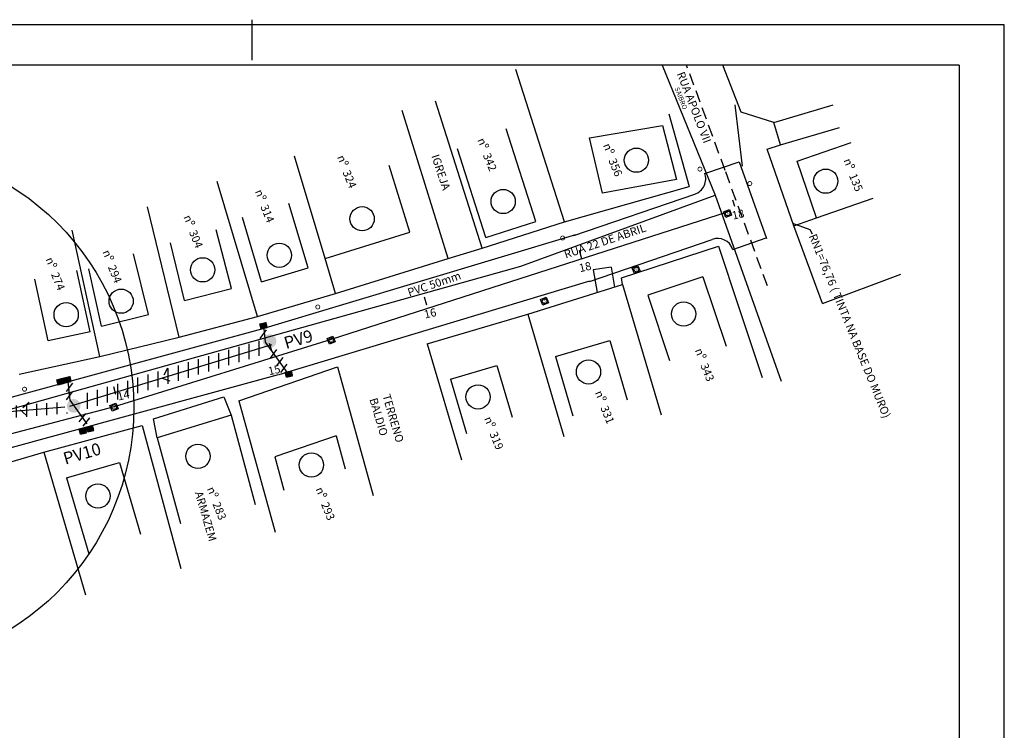
# Model space of a CAD drawing. Extents: x -816603 to 381546, y 0 to 1340370.
# Drawn here: x 190187 to 190308, y 666749 to 666837 of the extents above; entities that cross this region are included whole.
import ezdxf

# ---------------------------------------------------------------- set-up
doc = ezdxf.new("R2010")
doc.units = 0
doc.header["$MEASUREMENT"] = 0
for name, pattern in [('CENTER', [2, 1.25, -0.25, 0.25, -0.25]), ('DASHED', [0.75, 0.5, -0.25]), ('TER-3AL', [2, 1, -1])]:
    doc.linetypes.add(name, pattern=pattern)
doc.layers.get('0').update_dxf_attribs({"linetype": 'CONTINUOUS'})
for name, color, linetype in [('AGUA', 6, 'PERSIO_A'), ('CALCADA', 230, 'CONTINUOUS'), ('CASA_ALVENARIA', 5, 'CONTINUOUS'), ('CERCA_GRADE', 152, 'CONTINUOUS'), ('CERCA_MADEIRA', 4, 'CONTINUOUS'), ('CERCA_MURO', 2, 'CONTINUOUS'), ('CERCA_TELA', 182, 'CONTINUOUS'), ('EIXO', 4, 'CENTER'), ('EIXO_RUA_E_BORDOSPISTA', 6, 'DASHED'), ('ELEMENTOS', 4, 'CONTINUOUS'), ('ESGOTO', 6, 'PERSIO_E'), ('HACHURA', 5, 'CONTINUOUS'), ('LINHASAUX', 4, 'CONTINUOUS'), ('MARGEM', 7, 'CONTINUOUS'), ('MF-EXIST', 2, 'CONTINUOUS'), ('MF-PROJ', 2, 'CONTINUOUS'), ('MFPROJ', 2, 'CONTINUOUS'), ('PLUV_EXIST', 3, 'TER-3AL'), ('PLUV_PROJ', 3, 'CONTINUOUS'), ('POSTE', 2, 'CONTINUOUS'), ('PVSANIT', 4, 'CONTINUOUS'), ('TESTOS', 5, 'CONTINUOUS'), ('TEXTO', 2, 'CONTINUOUS'), ('TEXTO_COMENTARIOSDASCASAS', 2, 'CONTINUOUS'), ('TEXTO_NUMERO', 5, 'CONTINUOUS'), ('X_BUEIROS', 160, 'CONTINUOUS')]:
    doc.layers.add(name, color=color, linetype=linetype)
doc.styles.add('SERIA', font='SERIA.SHX')
doc.styles.add('TABELA', font='romans.shx')
doc.linetypes.add('PERSIO_A', pattern='A,0.5,-0.2,["A",STANDARD,S=0.1,R=0,X=-0.1,Y=-0.05],-0.2', length=0.9)
doc.linetypes.add('PERSIO_E', pattern='A,0.5,-0.2,["E",STANDARD,S=0.1,R=0,X=-0.1,Y=-0.05],-0.2', length=0.9)
doc.dimstyles.get("Standard").update_dxf_attribs({"dimtxt": 0.18, "dimasz": 0.18, "dimexe": 0.18, "dimexo": 0.0625, "dimgap": 0.09, "dimtad": 0, "dimtih": 1, "dimtoh": 1, "dimdec": 4, "dimzin": 0, "dimtxsty": 'STANDARD', "dimcen": 0.09, "dimazin": 3, "dimtfac": 1, "dimtdec": 4, "dimtofl": 0, "dimtmove": 0, "dimatfit": 3, "dimtolj": 1, "dimtzin": 0})

# ---------------------------------------------------------------- blocks, each defined once
blk = doc.blocks.new('C_A')
at = {"layer": 'TEXTO'}
blk.add_circle((0.19, -0.64), 1.5, dxfattribs=at)
blk = doc.blocks.new('NUM')
at = {"layer": 'TEXTO_NUMERO', "style": 'TABELA'}
blk.add_text('nº', height=1, dxfattribs=at).set_placement((0.11, 0.16))
blk.add_attdef('NÚMERO', (2.1, 0.07), '', height=1, dxfattribs=at)
blk = doc.blocks.new('PVSANIT')
at = {"layer": 'PVSANIT'}
blk.add_lwpolyline([(-0.41, 0.37), (0.37, 0.37), (0.37, -0.37), (-0.41, -0.37)], close=True, dxfattribs=at)
blk.add_circle((0, 0), 0.3, dxfattribs=at)
blk.add_text('S', height=0.3, dxfattribs=at).set_placement((-0.11, -0.14))
blk = doc.blocks.new('*X48')
at = {"color": 0, "linetype": 'CONTINUOUS'}
for p, q in [((609.03, 228.34), (611.45, 230.76)), ((609.03, 228.61), (611.19, 230.76)), ((609.03, 228.87), (610.92, 230.76)), ((609.03, 229.14), (610.66, 230.76)), ((609.03, 229.4), (610.39, 230.76)), ((609.03, 229.67), (610.13, 230.76)), ((609.03, 229.93), (609.86, 230.76)), ((609.03, 230.2), (609.6, 230.76)), ((609.03, 230.46), (609.33, 230.76)), ((609.03, 230.73), (609.07, 230.76)), ((609.29, 228.34), (611.72, 230.76)), ((609.55, 228.34), (611.98, 230.76)), ((609.82, 228.34), (612.09, 230.6)), ((610.08, 228.34), (612.09, 230.34)), ((610.35, 228.34), (612.09, 230.07)), ((610.61, 228.34), (612.09, 229.81)), ((610.88, 228.34), (612.09, 229.54)), ((611.14, 228.34), (612.09, 229.28)), ((611.41, 228.34), (612.09, 229.01)), ((611.68, 228.34), (612.09, 228.75)), ((611.94, 228.34), (612.09, 228.48))]:
    blk.add_line(p, q, dxfattribs=at)
blk = doc.blocks.new('BL')
at = {"layer": 'ELEMENTOS'}
for p, q in [((-0.51, 0.4), (-0.51, -0.45)), ((0.51, 0.4), (-0.51, 0.4)), ((0.51, 0.4), (0.51, -0.45)), ((0.51, -0.4), (-0.51, -0.4)), ((0.51, -0.45), (-0.51, -0.45))]:
    blk.add_line(p, q, dxfattribs=at)
blk = doc.blocks.new('BLPROJ')
at = {"layer": 'MF-PROJ', "linetype": 'CONTINUOUS'}
for name, p, xscale, yscale, zscale in [('*X48', (-305.37, -114.68), 0.5, 0.5, 0.5), ('BL', (-0.09, 0.09), 1.5, 1.5, 1.5)]:
    blk.add_blockref(name, p, dxfattribs=dict(at, xscale=xscale, yscale=yscale, zscale=zscale))

msp = doc.modelspace()

# ---------------------------------------------------------------- hatches: boundary and pattern name
at = {"layer": 'HACHURA'}
h = msp.add_hatch(dxfattribs=at)
h.set_pattern_fill('ANSI31', color=256, scale=10, angle=45, style=0)
h.paths.add_polyline_path([(190193.77887, 666790.42863), (190194.49911, 666788.68235), (190217.34132, 666795.71882), (190216.62108, 666797.36239)])
h = msp.add_hatch(dxfattribs=at)
h.set_pattern_fill('ANSI31', color=256, scale=10, angle=45, style=0)
h.paths.add_polyline_path([(190170.14454, 666786.49466), (190192.51698, 666788.26068), (190192.30884, 666789.71508), (190170.04051, 666788.05292)])
at = {"layer": 'PLUV_PROJ'}
for points in [[(190216.71664, 666796.98672, 1), (190218.33671, 666797.45897, 1)], [(190192.4991, 666788.96264, 1), (190194.11917, 666789.4349, 1)]]:
    msp.add_hatch(color=256, dxfattribs=at).paths.add_polyline_path(points)

# ---------------------------------------------------------------- linework, layer by layer
at = {"elevation": 77.11}
msp.add_lwpolyline([(190282.32993, 666811.47973), (190285.16502, 666812.46067)], dxfattribs=at)
at = {"layer": 'AGUA'}
msp.add_line((190266.08039, 666831.34172), (190272.63349, 666815.27819), dxfattribs=at)
at = {"layer": 'AGUA', "ltscale": 3}
for p, q in [((190248.6023, 666806.47362), (190272.63349, 666815.27819)), ((190272.63349, 666815.27819), (190280.79905, 666792.25512)), ((190192.3743, 666790.73029), (190248.6023, 666806.47362)), ((190135.03481, 666774.64167), (190192.3743, 666790.73029))]:
    msp.add_line(p, q, dxfattribs=at)
at = {"layer": 'CALCADA'}
for points, elevation in [([(190259.77746, 666806.36873), (190257.55519, 666806.04395), (190258.02107, 666803.20982)], 76.41), ([(190259.77746, 666806.36873), (190260.17608, 666803.88411)], 76.41), ([(190203.16685, 666787.60997), (190211.87644, 666790.32652)], 72.93), ([(190211.87644, 666790.32652), (190212.7662, 666788.04345)], 72.93), ([(190203.63756, 666785.24207), (190203.16685, 666787.60997)], 72.93)]:
    msp.add_lwpolyline(points, dxfattribs=dict(at, elevation=elevation))
at = {"layer": 'CASA_ALVENARIA'}
for points, elevation in [([(190243.83244, 666808.72187), (190238.02471, 666826.90063)], 75.09), ([(190279.89133, 666824.26751), (190287.19188, 666826.42689)], 77.5), ([(190239.62282, 666807.44453), (190233.92832, 666825.74842)], 74.98), ([(190280.71233, 666821.49182), (190288.00723, 666823.64953)], 75.62), ([(190244.25974, 666810.01316), (190250.45143, 666811.99127), (190246.78428, 666823.46981)], 75.09), ([(190285.16502, 666812.46067), (190282.74538, 666819.4539), (190289.45121, 666821.77411)], 77.11), ([(190224.38496, 666807.41627), (190220.61775, 666820.07907)], 73.39), ([(190244.25974, 666810.01316), (190240.74627, 666821.01064)], 75.09), ([(190224.38496, 666807.41627), (190234.88839, 666810.68398), (190232.32616, 666818.91979)], 73.39), ([(190216.53481, 666804.55918), (190222.2857, 666806.27008), (190219.91318, 666814.24491)], 72.88), ([(190285.16502, 666812.46067), (190292.14232, 666814.8748)], 77.11), ([(190216.53481, 666804.55918), (190214.17807, 666812.48093)], 72.88), ([(190207.00957, 666802.21972), (190212.81457, 666803.73698), (190210.92435, 666810.96887)], 72.44), ([(190207.00957, 666802.21972), (190205.2632, 666809.35064)], 72.44), ([(190196.73823, 666799.05891), (190202.56601, 666800.48614), (190200.72267, 666808.01299)], 72.06), ([(190239.62282, 666807.44453), (190243.83244, 666808.72187)], 71.37), ([(190195.35293, 666798.37132), (190193.7011, 666805.94484)], 72.06), ([(190196.73823, 666799.05891), (190195.19582, 666806.13073)], 72.06), ([(190195.35293, 666798.37132), (190190.16542, 666797.23989), (190188.50025, 666804.8746)], 72.06), ([(190271.1132, 666805.16574), (190264.28163, 666802.89206), (190266.9698, 666794.8151)], 76), ([(190271.1132, 666805.16574), (190273.96996, 666796.58224)], 76), ([(190252.86872, 666795.31081), (190259.58156, 666797.29521), (190261.75936, 666789.92812)], 76.87), ([(190252.86872, 666795.31081), (190255.04113, 666787.96198)], 76.87), ([(190239.88149, 666792.48549), (190245.63535, 666794.18641), (190247.51812, 666787.81734)], 76), ([(190239.88149, 666792.48549), (190241.85736, 666785.80152)], 76), ([(190212.7662, 666788.04345), (190203.63756, 666785.24207)], 72.93), ([(190212.7662, 666788.04345), (190215.75657, 666776.9928)], 73.01), ([(190203.63756, 666785.24207), (190206.50328, 666774.65204)], 72.93), ([(190225.7498, 666785.5081), (190218.18289, 666782.9116)], 73.84), ([(190225.7498, 666785.5081), (190226.85538, 666781.42252)], 73.84), ([(190192.43372, 666780.30482), (190198.96194, 666782.20806), (190201.55495, 666773.31391)], 72.54), ([(190218.18289, 666782.9116), (190219.29798, 666778.79087)], 73.84), ([(190192.43372, 666780.30482), (190195.17465, 666770.90325)], 72.54)]:
    msp.add_lwpolyline(points, dxfattribs=dict(at, elevation=elevation))
at = {"layer": 'CASA_ALVENARIA', "elevation": 74.94}
msp.add_lwpolyline([(190266.09296, 666823.87895), (190267.82499, 666817.20847), (190258.67321, 666815.52113), (190257.06525, 666822.37186)], close=True, dxfattribs=at)
at = {"layer": 'CERCA_GRADE'}
for points, elevation in [([(190275.84674, 666825.52063), (190273.55606, 666831.34172)], 77.5), ([(190266.87895, 666825.31283), (190269.40818, 666816.32145)], 74.67), ([(190279.89133, 666824.26751), (190275.84674, 666825.52063)], 77.5), ([(190280.71233, 666821.49182), (190279.89133, 666824.26751)], 77.5), ([(190279.04867, 666820.9632), (190280.71233, 666821.49182)], 77.5), ([(190282.32993, 666811.47973), (190279.04867, 666820.9632)], 77.5), ([(190196.53401, 666795.30251), (190193.12387, 666810.9378)], 72.06), ([(190249.44951, 666800.52781), (190261.18263, 666804.19905)], 76)]:
    msp.add_lwpolyline(points, dxfattribs=dict(at, elevation=elevation))
at = {"layer": 'CERCA_MADEIRA'}
for points, elevation in [([(190225.66814, 666803.1031), (190239.62282, 666807.44453)], 71.37), ([(190237.0256, 666796.85515), (190249.44951, 666800.52781)], 76)]:
    msp.add_lwpolyline(points, dxfattribs=dict(at, elevation=elevation))
at = {"layer": 'CERCA_MURO'}
for p, q in [((190285.9111, 666801.87036), (190282.32993, 666811.47973)), ((190273.01923, 666808.93884), (190275.53217, 666801.38837))]:
    msp.add_line(p, q, dxfattribs=at)
for points, elevation in [([(190254.0088, 666811.973), (190247.99217, 666830.80566)], 75.77), ([(190216.04599, 666800.24049), (190211.06773, 666816.97402)], 72.88), ([(190254.0088, 666811.973), (190269.40818, 666816.32145)], 75.77), ([(190206.36381, 666797.70984), (190202.41585, 666813.83046)], 72.44), ([(190243.83244, 666808.72187), (190254.0088, 666811.973)], 71.37), ([(190261.05001, 666805.05229), (190273.01923, 666808.93884)], 76), ([(190225.66814, 666803.1031), (190224.38496, 666807.41627)], 73.39), ([(190285.9111, 666801.87036), (190295.58424, 666805.48068)], 77.5), ([(190261.18263, 666804.19905), (190261.05001, 666805.05229)], 76), ([(190261.18263, 666804.19905), (190265.94216, 666788.0985)], 77.24), ([(190216.04599, 666800.24049), (190225.66814, 666803.1031)], 71.37), ([(190249.44951, 666800.52781), (190253.91598, 666785.41862)], 76.87), ([(190275.53217, 666801.38837), (190278.42036, 666792.71046)], 77.71), ([(190206.36381, 666797.70984), (190216.04599, 666800.24049)], 71.37), ([(190196.53401, 666795.30251), (190206.36381, 666797.70984)], 71.37), ([(190186.55579, 666793.12621), (190196.53401, 666795.30251)], 71.37), ([(190213.72777, 666789.84075), (190225.93058, 666794.02801)], 73.02), ([(190213.72777, 666789.84075), (190218.21722, 666773.58736)], 73.02), ([(190189.63211, 666783.48337), (190201.7618, 666786.76573)], 73.67), ([(190201.7618, 666786.76573), (190206.54899, 666769.07509)], 72.6), ([(190177.36347, 666779.90656), (190189.63211, 666783.48337)], 73.67), ([(190189.63211, 666783.48337), (190194.77947, 666765.82761)], 72.54)]:
    msp.add_lwpolyline(points, dxfattribs=dict(at, elevation=elevation))
at = {"layer": 'CERCA_TELA'}
for points, elevation in [([(190237.0256, 666796.85515), (190241.25865, 666782.53557)], 76), ([(190225.93058, 666794.02801), (190230.33273, 666778.12308)], 73.84)]:
    msp.add_lwpolyline(points, dxfattribs=dict(at, elevation=elevation))
at = {"layer": 'EIXO'}
for p, q in [((190274.75393, 666814.69792), (190275.02131, 666813.91642)), ((190255.79287, 666808.45819), (190256.09821, 666807.44213)), ((190236.63908, 666802.70211), (190236.94442, 666801.68605)), ((190217.48529, 666796.94603), (190217.79064, 666795.92997)), ((190198.24201, 666791.59558), (190198.49679, 666790.66238))]:
    msp.add_line(p, q, dxfattribs=at)
at = {"layer": 'EIXO_RUA_E_BORDOSPISTA', "ltscale": 3, "elevation": 77.42}
msp.add_lwpolyline([(190279.07971, 666804.04798), (190273.86881, 666818.30632), (190269.08671, 666831.34172)], dxfattribs=at)
at = {"layer": 'ELEMENTOS'}
msp.add_line((190215.35282, 666836.96918), (190215.35282, 666831.95942), dxfattribs=at)
at = {"layer": 'ESGOTO', "ltscale": 3}
for p, q in [((190274.12504, 666813.15239, 4.23), (190225.13429, 666797.40698, 1.07)), ((190225.13429, 666797.40698, 1.07), (190198.29574, 666789.08037, -0.04)), ((190198.29574, 666789.08037, -0.04), (190165.37844, 666780.42019))]:
    msp.add_line(p, q, dxfattribs=at)
at = {"layer": 'HACHURA'}
for p, q in [((190217.11909, 666798.59404), (190216.30619, 666797.55077)), ((190218.39641, 666796.15979), (190217.58351, 666795.11652)), ((190219.15124, 666795.17448), (190218.33834, 666794.13121)), ((190219.67382, 666794.36305), (190218.86092, 666793.31978)), ((190193.17953, 666792.0278), (190192.36663, 666790.98454)), ((190193.17953, 666790.98454), (190192.36663, 666789.94127)), ((190194.74727, 666788.26049), (190193.93437, 666787.21722)), ((190195.26985, 666787.73886), (190194.45695, 666786.69559))]:
    msp.add_line(p, q, dxfattribs=at)
at = {"layer": 'LINHASAUX'}
for p, q in [((190308.37226, 666836.34172), (189908.39766, 666836.34172)), ((190308.37226, 666661.19776), (190308.37226, 666836.34172))]:
    msp.add_line(p, q, dxfattribs=at)
at = {"layer": 'MARGEM'}
for q in [(189920.89766, 666831.34172), (190302.79766, 666666.19776)]:
    msp.add_line((190302.79766, 666831.34172), q, dxfattribs=at)
at = {"layer": 'MFPROJ'}
for p, q in [((190271.34316, 666817.94253, 43.34301), (190275.58468, 666819.39372, 54.24467)), ((190275.58468, 666819.39372, 56.81279), (190278.9602, 666809.91438, 57.11719)), ((190255.12707, 666810.2806), (190270.09827, 666815.4028)), ((190255.37029, 666810.35592), (190216.92723, 666798.80304)), ((190257.06935, 666804.60367), (190272.25719, 666809.79998)), ((190274.80653, 666808.55839, 43.92448), (190278.93953, 666809.97244, 54.54721)), ((190274.78161, 666808.59825), (190274.80653, 666808.55839, 43.92448)), ((190257.09711, 666804.60978), (190218.65405, 666793.0569)), ((190217.0005, 666798.82405), (190139.78419, 666777.7425)), ((190218.58078, 666793.0359), (190141.40539, 666771.96553))]:
    msp.add_line(p, q, dxfattribs=at)
for centre, start, end in [((190269.45085, 666817.29511), 288.8876949, 20.1993049), ((190272.90462, 666807.90767), 20.1993049, 108.8876949)]:
    msp.add_arc(centre, 2, start, end, dxfattribs=at)
at = {"layer": 'PLUV_EXIST'}
for p, q in [((190204.90971, 666793.86866), (190204.25678, 666792.63455)), ((190204.25678, 666792.63455), (190205.49047, 666792.16954)), ((190187.78736, 666789.60458), (190186.70606, 666788.72132)), ((190186.70606, 666788.72132), (190187.66199, 666787.81334))]:
    msp.add_line(p, q, dxfattribs=at)
at = {"layer": 'PLUV_PROJ'}
for p, q in [((190216.80695, 666798.77121), (190216.98502, 666797.08547)), ((190192.8482, 666789.1795), (190217.79858, 666796.80675)), ((190216.98502, 666797.08547), (190219.66285, 666793.36007)), ((190192.58799, 666792.15896), (190192.8247, 666789.91809)), ((190192.8247, 666789.91809), (190194.94956, 666786.96197)), ((190169.86181, 666787.22932), (190192.22343, 666789.06093))]:
    msp.add_line(p, q, dxfattribs=at)
at = {"layer": 'POSTE', "const_width": 0.1}
for points, elevation in [([(190270.64385, 666818.71689, 1), (190270.83299, 666818.25404, 1)], 75.93), ([(190276.80564, 666816.9354, 1), (190276.99478, 666816.47255, 1)], 76.31), ([(190253.66735, 666810.19145, 1), (190253.8565, 666809.72861, 1)], 75.71), ([(190223.39285, 666801.66558, 1), (190223.58199, 666801.20273, 1)], 73.21), ([(190187.13616, 666791.4945, 1), (190187.32531, 666791.03165, 1)], 72.02)]:
    msp.add_lwpolyline(points, format="xyb", close=True, dxfattribs=dict(at, elevation=elevation))
at = {"layer": 'TESTOS'}
msp.add_circle((190168.48001, 666788.98426), 32.26268, dxfattribs=at)
at = {"layer": 'X_BUEIROS', "elevation": 75.71}
msp.add_lwpolyline([(190276.01881, 666818.86083), (190275.08772, 666826.45278)], dxfattribs=at)

# ---------------------------------------------------------------- block references
at = {"rotation": 292.2273368326361}
for p, values in [((190243.02015, 666822.14063), {'NÚMERO': '342'}), ((190258.5502, 666821.48161), {'NÚMERO': '356'}), ((190225.67459, 666820.02403), {'NÚMERO': '324'}), ((190288.28451, 666819.61639), {'NÚMERO': '135'}), ((190215.51286, 666815.76499), {'NÚMERO': '314'}), ((190206.68292, 666812.61681), {'NÚMERO': '304'}), ((190196.65786, 666808.29317), {'NÚMERO': '294'}), ((190189.62379, 666807.38656), {'NÚMERO': '274'}), ((190269.90968, 666796.12596), {'NÚMERO': '343'}), ((190257.55397, 666790.88851), {'NÚMERO': '331'}), ((190243.8481, 666787.67672), {'NÚMERO': '319'}), ((190209.58723, 666778.99212), {'NÚMERO': '283'}), ((190223.00728, 666778.95341), {'NÚMERO': '293'})]:
    msp.add_blockref('NUM', p, dxfattribs=at).add_auto_attribs(values)
for p in [(190263.4039, 666820.00662), (190286.81598, 666817.40819), (190246.93087, 666814.89676), (190229.49182, 666812.76053), (190219.2593, 666808.25219), (190209.77217, 666806.4452), (190199.69633, 666802.56841), (190192.89876, 666800.90368), (190269.23968, 666800.98831), (190257.4806, 666793.81876), (190243.82608, 666790.72874), (190209.18683, 666783.38321), (190223.2248, 666782.31005), (190196.82088, 666778.47381)]:
    msp.add_blockref('C_A', p, dxfattribs=at)
at = {"layer": 'EIXO', "rotation": 22.22733683263615}
for p in [(190274.17938, 666812.99945, 76.68), (190262.8754, 666806.0575, 76.58), (190251.53766, 666802.15893, 76.81), (190225.16321, 666797.33335, 73.52), (190198.31122, 666789.05019, 72.41)]:
    msp.add_blockref('PVSANIT', p, dxfattribs=at)
at = {"layer": 'PLUV_PROJ', "xscale": 0.5, "yscale": 0.5, "zscale": 0.5, "rotation": 193.9836723500269}
for p in [(190216.72612, 666799.1455), (190219.8642, 666793.16069), (190191.62369, 666792.22323), (190192.49152, 666792.46226), (190194.38258, 666786.09849), (190195.28045, 666786.39725)]:
    msp.add_blockref('BLPROJ', p, dxfattribs=at)

# ---------------------------------------------------------------- texts
at = {"layer": 'EIXO', "style": 'SERIA'}
msp.add_text('SAIBRO', height=0.6, rotation=290.7139944, dxfattribs=at).set_placement((190267.60875, 666828.48945))
at = {"layer": 'EIXO'}
for s, p in [('18', (190274.83342, 666812.22656, -12.463)), ('18', (190255.91948, 666805.72816, -12.463)), ('16', (190236.75656, 666799.99622, -14.544)), ('15', (190217.47441, 666792.97587, -14.544)), ('14', (190198.83462, 666789.85101, -89.043))]:
    msp.add_text(s, height=1, rotation=13.0856866, dxfattribs=at).set_placement(p)
at = {"layer": 'MF-EXIST', "color": 2, "insert": (190284.64303, 666810.39807, 76.76), "char_height": 1, "attachment_point": 4, "rotation": 292.2273368, "style": 'TABELA'}
msp.add_mtext('\\A1;RN1=76,76 ( TINTA NA BASE DO MURO)', dxfattribs=at)
at = {"layer": 'PLUV_PROJ', "color": 2, "style": 'SERIA'}
msp.add_text('PVC 50mm', height=1, rotation=18.7185644, dxfattribs=at).set_placement((190234.79067, 666802.71154))
at = {"layer": 'PLUV_PROJ', "char_height": 1.5, "width": 17.8356, "attachment_point": 1, "rotation": 16.2515598}
for s, insert in [('PV9', (190219.14696, 666797.65817)), ('PV10', (190191.85271, 666783.35993))]:
    msp.add_mtext(s, dxfattribs=dict(at, insert=insert))
at = {"layer": 'TEXTO', "char_height": 1, "width": 17.8356, "attachment_point": 1, "style": 'SERIA'}
for s, insert, rotation in [('RUA APOLO VII', (190268.79015, 666830.64875, 76.68), 291.2273368), ('RUA 22 DE ABRIL', (190253.82618, 666808.36375), 18.7185644)]:
    msp.add_mtext(s, dxfattribs=dict(at, insert=insert, rotation=rotation))
at = {"layer": 'TEXTO_COMENTARIOSDASCASAS', "char_height": 1, "attachment_point": 1}
for s, insert, width, rotation in [('IGREJA', (190238.46306, 666820.42742), 10.7677, 288.2809501), ('TERRENO BALDIO', (190232.42718, 666790.75861), 9.1719, 286.2273368), ('ARMAZEM', (190209.2303, 666778.73937), 9.1719, 286.2273368)]:
    msp.add_mtext(s, dxfattribs=dict(at, insert=insert, width=width, rotation=rotation))

# ---------------------------------------------------------------- leaders
at = {"layer": 'MF-EXIST', "color": 5, "annotation_type": 0, "has_hookline": 1, "hookline_direction": 0, "text_width": 31.19048, "horizontal_direction": (0.378282, -0.92569, 0)}
msp.add_leader([(190282.1828, 666811.7869, 76.76), (190284.32881, 666811.02156, 76.76), (190284.60898, 666810.48138, 76.76)], dimstyle='STANDARD', override={"dimtxt": 0.6, "dimasz": 0.5, "dimzin": 1, "dimtxsty": 'TABELA', "dimclrd": 5, "dimclre": 5, "dimclrt": 2, "dimaunit": 1, "dimtzin": 1}, dxfattribs=at)

doc.saveas('drawing.dxf')
